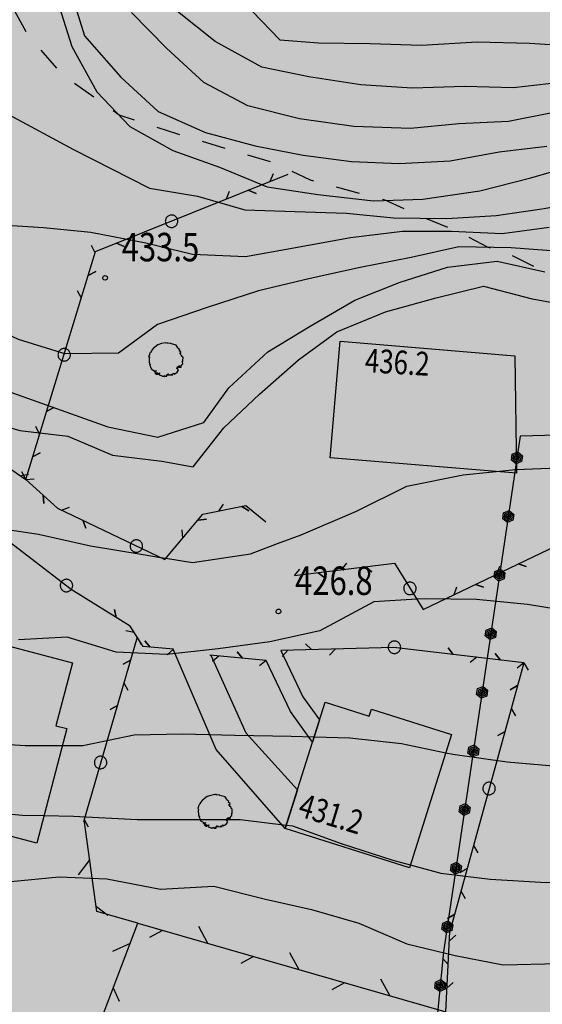
# Model space of a CAD drawing. Extents: x 1518399 to 1520162, y 5074097 to 5076179.
# Drawn here: x 1519362 to 1519406, y 5074308 to 5074391 of the extents above; entities that cross this region are included whole.
import ezdxf

# ---------------------------------------------------------------- set-up
doc = ezdxf.new("R2010")
doc.units = 0
doc.header["$LTSCALE"] = 2
doc.header["$MEASUREMENT"] = 0
for name, pattern in [('5007', [8, 1, 1, 1, 2.5, 2.5]), ('9004', [0]), ('L10', [4, 2, 2]), ('L112', [2, 1, -1])]:
    doc.linetypes.add(name, pattern=pattern)
doc.layers.get('0').update_dxf_attribs({"color": 255})
for name, color, linetype in [('--alta-pendenza', 11, 'Continuous'), ('--media-pendenza', 31, 'Continuous'), ('2320_PED', 255, 'Continuous'), ('3055_SIEPI', 255, '5007'), ('3056_PALIZZATE', 255, 'L10'), ('3110_EDRESIDEN', 255, 'Continuous'), ('5100_ALBERO', 255, 'Continuous'), ('5200_LIMBOSCO', 255, 'L112'), ('6040_CONFCOMUN', 255, '9004'), ('7012_CLINTER', 255, 'Continuous'), ('7013_CLINTER_NASCOST', 255, 'Continuous'), ('8321_PQTerra', 255, 'Continuous'), ('8323_PQgronda', 255, 'Continuous')]:
    doc.layers.add(name, color=color, linetype=linetype)
doc.layers.add('7010_CLDIRETT', color=255, linetype='Continuous', lineweight=30)
doc.styles.add('Style01', font='Romans', dxfattribs={"height": 0.2})

# ---------------------------------------------------------------- blocks, each defined once
blk = doc.blocks.new('Q7060100')
for p, q in [((-0.258, 0.001), (-0.125, 0.216)), ((-0.129, -0.216), (-0.258, 0.001)), ((-0.184, 0.001), (-0.09, 0.154)), ((-0.094, -0.153), (-0.184, 0.001)), ((-0.125, 0.216), (0.124, 0.216)), ((-0.114, 0), (-0.056, 0.094)), ((-0.059, -0.093), (-0.114, 0)), ((-0.09, 0.154), (0.088, 0.154)), ((-0.056, 0.094), (0.054, 0.094)), ((-0.047, 0), (-0.024, 0.037)), ((-0.026, -0.035), (-0.047, 0)), ((-0.024, 0.037), (0.02, 0.037)), ((0.02, 0.037), (0.041, 0.001)), ((0.041, 0.001), (0.02, -0.035)), ((0.106, 0.001), (0.052, -0.093)), ((0.054, 0.094), (0.106, 0.001)), ((0.088, 0.154), (0.176, 0.001)), ((0.176, 0.001), (0.088, -0.151)), ((0.124, 0.216), (0.249, 0.001)), ((0.249, 0.001), (0.124, -0.215)), ((0.124, -0.215), (-0.129, -0.216)), ((0.088, -0.151), (-0.094, -0.153)), ((0.052, -0.093), (-0.059, -0.093)), ((0.02, -0.035), (-0.026, -0.035))]:
    blk.add_line(p, q)
blk = doc.blocks.new('ALBERO1')
for p, q in [((-3.54, 3.14), (-4.17, 2.39)), ((-2.26, 4.21), (-3.54, 3.14)), ((-1.2, 4.53), (-2.26, 4.21)), ((-0.04, 4.72), (-1.2, 4.53)), ((-0.04, 4.84), (-0.04, 4.78)), ((0.01, 4.84), (-0.04, 4.84)), ((0.01, 4.65), (-0.04, 4.72)), ((0.01, 4.78), (0.01, 4.84)), ((0.38, 4.72), (0.01, 4.65)), ((0.49, 4.59), (0.38, 4.72)), ((1.18, 4.65), (0.49, 4.59)), ((1.34, 4.53), (1.18, 4.65)), ((2.87, 4.09), (1.34, 4.53)), ((3.24, 3.52), (2.87, 4.09)), ((3.4, 3.2), (3.24, 3.52)), ((3.88, 2.76), (3.4, 3.2)), ((-4.64, 1.38), (-4.86, 0.87)), ((-4.86, 0.87), (-4.64, 0.68)), ((-4.64, 0.68), (-4.75, 0.18)), ((-4.75, 0.18), (-4.7, -0.89)), ((-4.59, 1.69), (-4.64, 1.57)), ((-4.64, 1.57), (-4.64, 1.38)), ((-4.38, 2.01), (-4.59, 1.69)), ((-4.17, 2.13), (-4.38, 2.01)), ((-4.17, 2.39), (-4.17, 2.13)), ((3.72, 2.51), (3.88, 2.76)), ((4.2, 2.2), (3.72, 2.51)), ((3.98, 1.63), (3.98, 2.01)), ((3.98, 2.01), (4.09, 1.76)), ((4.25, 1.57), (3.98, 1.63)), ((4.09, 1.76), (4.2, 2.2)), ((4.09, 1.44), (4.25, 1.57)), ((4.51, 1.13), (4.09, 1.44)), ((4.51, 0.87), (4.51, 1.13)), ((4.83, 0.68), (4.51, 0.87)), ((4.78, -0.45), (4.83, 0.68)), ((-4.7, -0.89), (-4.49, -1.02)), ((-4.49, -1.02), (-4.64, -1.08)), ((-4.64, -1.08), (-4.59, -1.33)), ((-4.59, -1.33), (-4.33, -1.4)), ((-4.33, -1.4), (-4.49, -1.46)), ((-4.49, -1.46), (-4.49, -1.65)), ((-4.49, -1.65), (-4.33, -2.03)), ((-4.33, -2.03), (-4.17, -2.47)), ((-4.17, -2.47), (-4.17, -2.59)), ((-4.17, -2.59), (-3.38, -3.03)), ((2.98, -2.4), (3.4, -2.22)), ((3.24, -2.59), (2.98, -2.4)), ((3.19, -2.09), (3.67, -1.84)), ((3.4, -2.22), (3.19, -2.09)), ((3.45, -2.72), (3.24, -2.59)), ((3.4, -2.91), (3.45, -2.72)), ((3.67, -1.84), (3.56, -1.77)), ((3.56, -1.77), (4.04, -1.77)), ((4.04, -1.77), (3.56, -2.15)), ((3.56, -2.15), (4.25, -2.09)), ((4.25, -1.84), (4.46, -1.33)), ((4.25, -2.09), (4.25, -1.84)), ((4.46, -1.33), (4.73, -1.14)), ((4.51, -0.64), (4.78, -0.45)), ((4.67, -0.64), (4.51, -0.64)), ((4.73, -1.14), (4.67, -0.64)), ((-3.38, -3.03), (-3.43, -3.16)), ((-3.43, -3.16), (-3.11, -3.35)), ((-3.11, -3.35), (-3.16, -3.16)), ((-3.16, -3.16), (-2.63, -3.16)), ((-2.95, -3.35), (-3.11, -3.66)), ((-3.11, -3.66), (-2.79, -4.04)), ((-2.63, -3.16), (-2.95, -3.35)), ((-2.79, -4.04), (-2.48, -3.6)), ((-2.42, -3.79), (-2.74, -4.11)), ((-2.74, -4.11), (-2.21, -4.17)), ((-2.48, -3.6), (-2.42, -3.79)), ((-2.32, -3.92), (-2, -3.85)), ((-2.21, -4.17), (-2.32, -3.92)), ((-2, -3.85), (-1.79, -3.73)), ((-1.79, -3.73), (-1.94, -4.29)), ((-1.94, -4.29), (-1.36, -4.48)), ((-1.36, -4.48), (-1, -4.67)), ((-1, -4.67), (-0.88, -4.61)), ((-0.88, -4.61), (-0.52, -4.74)), ((-0.52, -4.74), (-0.52, -4.42)), ((-0.52, -4.42), (-0.31, -4.55)), ((-0.31, -4.55), (-0.31, -4.74)), ((-0.31, -4.74), (0.28, -4.67)), ((0.17, -4.29), (0.44, -4.23)), ((0.28, -4.67), (0.17, -4.29)), ((0.38, -4.29), (1.28, -4.23)), ((0.81, -4.29), (0.38, -4.29)), ((0.44, -4.23), (0.65, -3.92)), ((0.65, -3.92), (0.81, -4.29)), ((1.28, -4.23), (1.6, -4.04)), ((1.71, -4.17), (1.5, -4.36)), ((1.5, -4.36), (1.97, -4.23)), ((1.6, -4.04), (1.71, -4.17)), ((1.97, -4.23), (2.03, -3.85)), ((2.03, -3.85), (2.29, -3.79)), ((2.29, -3.79), (2.29, -4.04)), ((2.29, -4.04), (2.66, -3.85)), ((2.66, -3.85), (3.14, -3.54)), ((3.14, -3.54), (3.56, -2.97)), ((3.56, -2.97), (3.4, -2.91))]:
    blk.add_line(p, q)
blk = doc.blocks.new('1_SIEDX')
for p, q in [((0, 0), (0.25, -0.25)), ((0.25, -0.25), (0, 0))]:
    blk.add_line(p, q)
blk = doc.blocks.new('1_SIESX')
blk.add_line((0, 0), (0.25, 0.25))
blk = doc.blocks.new('CERVUO')
for p, q in [((-0.257, 0.033), (-0.259, 0.004)), ((-0.259, 0.004), (-0.259, -0.025)), ((-0.25, 0.061), (-0.257, 0.033)), ((-0.241, 0.089), (-0.25, 0.061)), ((-0.228, 0.115), (-0.241, 0.089)), ((-0.213, 0.14), (-0.228, 0.115)), ((-0.195, 0.162), (-0.213, 0.14)), ((-0.175, 0.183), (-0.195, 0.162)), ((-0.153, 0.202), (-0.175, 0.183)), ((-0.128, 0.218), (-0.153, 0.202)), ((-0.103, 0.231), (-0.128, 0.218)), ((-0.076, 0.241), (-0.103, 0.231)), ((-0.047, 0.248), (-0.076, 0.241)), ((-0.019, 0.252), (-0.047, 0.248)), ((0.01, 0.253), (-0.019, 0.252)), ((0.039, 0.25), (0.01, 0.253)), ((0.068, 0.245), (0.039, 0.25)), ((0.095, 0.236), (0.068, 0.245)), ((0.122, 0.225), (0.095, 0.236)), ((0.147, 0.21), (0.122, 0.225)), ((0.17, 0.193), (0.147, 0.21)), ((0.192, 0.173), (0.17, 0.193)), ((0.211, 0.152), (0.192, 0.173)), ((0.227, 0.127), (0.211, 0.152)), ((0.241, 0.102), (0.227, 0.127)), ((0.252, 0.076), (0.241, 0.102)), ((0.259, 0.047), (0.252, 0.076)), ((0.265, 0.019), (0.259, 0.047)), ((0.266, -0.01), (0.265, 0.019)), ((-0.259, -0.025), (-0.257, -0.054)), ((-0.257, -0.054), (-0.25, -0.082)), ((-0.25, -0.082), (-0.241, -0.109)), ((-0.241, -0.109), (-0.228, -0.136)), ((-0.228, -0.136), (-0.213, -0.16)), ((-0.213, -0.16), (-0.195, -0.183)), ((-0.195, -0.183), (-0.175, -0.203)), ((-0.175, -0.203), (-0.153, -0.222)), ((-0.153, -0.222), (-0.128, -0.238)), ((-0.128, -0.238), (-0.103, -0.251)), ((-0.103, -0.251), (-0.076, -0.261)), ((-0.076, -0.261), (-0.047, -0.269)), ((-0.047, -0.269), (-0.019, -0.272)), ((-0.019, -0.272), (0.01, -0.273)), ((0.01, -0.273), (0.039, -0.27)), ((0.039, -0.27), (0.068, -0.265)), ((0.068, -0.265), (0.095, -0.257)), ((0.095, -0.257), (0.122, -0.245)), ((0.122, -0.245), (0.147, -0.231)), ((0.147, -0.231), (0.17, -0.213)), ((0.17, -0.213), (0.192, -0.193)), ((0.192, -0.193), (0.211, -0.171)), ((0.211, -0.171), (0.227, -0.148)), ((0.227, -0.148), (0.241, -0.122)), ((0.241, -0.122), (0.252, -0.095)), ((0.252, -0.095), (0.259, -0.068)), ((0.259, -0.068), (0.265, -0.039)), ((0.265, -0.039), (0.266, -0.01))]:
    blk.add_line(p, q)
blk = doc.blocks.new('Q7080100')
blk.add_line((0.011, -0.006), (-0.563, 0.575))
blk = doc.blocks.new('Q7070100')
blk.add_line((0.008, -0.004), (-0.427, -0.435))
blk = doc.blocks.new('6A100000')
for p, q in [((-0.1, 0.019), (-0.068, 0.075)), ((-0.095, -0.036), (-0.1, 0.019)), ((-0.068, 0.075), (-0.02, 0.097)), ((-0.02, 0.097), (0.036, 0.093)), ((0.036, 0.093), (0.08, 0.06)), ((0.08, 0.06), (0.099, 0.003)), ((0.099, 0.003), (0.085, -0.049)), ((-0.06, -0.08), (-0.095, -0.036)), ((-0.002, -0.099), (-0.06, -0.08)), ((0.048, -0.085), (-0.002, -0.099)), ((0.085, -0.049), (0.048, -0.085))]:
    blk.add_line(p, q)

msp = doc.modelspace()

# ---------------------------------------------------------------- hatches: boundary and pattern name
at = {"layer": '--alta-pendenza'}
msp.add_hatch(color=256, dxfattribs=at).paths.add_polyline_path([(1519447.587, 5074402.027), (1519446.373, 5074402.267), (1519445.163, 5074402.531), (1519443.936, 5074402.812), (1519442.674, 5074403.105), (1519441.36, 5074403.406), (1519439.973, 5074403.708), (1519438.496, 5074404.007), (1519436.91, 5074404.297), (1519435.205, 5074404.573), (1519433.404, 5074404.832), (1519431.538, 5074405.072), (1519429.641, 5074405.29), (1519427.744, 5074405.483), (1519425.879, 5074405.648), (1519424.078, 5074405.783), (1519422.372, 5074405.886), (1519420.788, 5074405.953), (1519419.322, 5074405.984), (1519417.967, 5074405.977), (1519416.712, 5074405.933), (1519415.55, 5074405.849), (1519414.471, 5074405.726), (1519413.467, 5074405.562), (1519412.529, 5074405.356), (1519411.647, 5074405.109), (1519410.814, 5074404.823), (1519410.022, 5074404.504), (1519409.263, 5074404.155), (1519408.529, 5074403.782), (1519407.812, 5074403.388), (1519407.103, 5074402.978), (1519406.395, 5074402.557), (1519405.682, 5074402.128), (1519404.964, 5074401.693), (1519404.242, 5074401.252), (1519403.518, 5074400.807), (1519402.794, 5074400.359), (1519402.072, 5074399.908), (1519401.354, 5074399.455), (1519400.641, 5074399.001), (1519399.934, 5074398.547), (1519399.231, 5074398.093), (1519398.527, 5074397.639), (1519397.82, 5074397.185), (1519397.106, 5074396.731), (1519396.382, 5074396.277), (1519395.643, 5074395.823), (1519394.886, 5074395.369), (1519394.11, 5074394.916), (1519393.316, 5074394.464), (1519392.51, 5074394.015), (1519391.696, 5074393.572), (1519390.879, 5074393.136), (1519390.063, 5074392.709), (1519389.251, 5074392.293), (1519388.45, 5074391.889), (1519387.662, 5074391.5), (1519386.889, 5074391.129), (1519386.133, 5074390.781), (1519385.393, 5074390.461), (1519384.671, 5074390.173), (1519383.967, 5074389.921), (1519383.283, 5074389.71), (1519382.62, 5074389.544), (1519381.977, 5074389.426), (1519381.352, 5074389.351), (1519380.744, 5074389.314), (1519380.149, 5074389.307), (1519379.565, 5074389.326), (1519378.989, 5074389.363), (1519378.418, 5074389.412), (1519377.849, 5074389.468), (1519377.282, 5074389.525), (1519376.717, 5074389.58), (1519376.158, 5074389.634), (1519375.606, 5074389.685), (1519375.065, 5074389.733), (1519374.538, 5074389.776), (1519374.026, 5074389.814), (1519373.533, 5074389.846), (1519373.061, 5074389.871), (1519372.61, 5074389.885), (1519372.181, 5074389.887), (1519371.773, 5074389.875), (1519371.386, 5074389.844), (1519371.02, 5074389.793), (1519370.676, 5074389.719), (1519370.353, 5074389.619), (1519370.052, 5074389.491), (1519369.772, 5074389.333), (1519369.516, 5074389.143), (1519369.284, 5074388.919), (1519369.076, 5074388.66), (1519368.894, 5074388.364), (1519368.739, 5074388.028), (1519368.612, 5074387.652), (1519368.513, 5074387.235), (1519368.445, 5074386.782), (1519368.411, 5074386.301), (1519368.413, 5074385.799), (1519368.454, 5074385.282), (1519368.537, 5074384.758), (1519368.664, 5074384.235), (1519368.839, 5074383.718), (1519369.062, 5074383.214), (1519369.331, 5074382.725), (1519369.643, 5074382.25), (1519369.993, 5074381.789), (1519370.38, 5074381.342), (1519370.798, 5074380.909), (1519371.245, 5074380.491), (1519371.716, 5074380.086), (1519372.208, 5074379.697), (1519372.711, 5074379.324), (1519373.216, 5074378.971), (1519373.713, 5074378.639), (1519374.192, 5074378.333), (1519374.644, 5074378.054), (1519375.059, 5074377.806), (1519375.426, 5074377.59), (1519375.741, 5074377.408), (1519376.014, 5074377.255), (1519376.261, 5074377.126), (1519376.496, 5074377.013), (1519376.734, 5074376.911), (1519376.992, 5074376.813), (1519377.282, 5074376.714), (1519377.622, 5074376.606), (1519378.022, 5074376.486), (1519378.479, 5074376.353), (1519378.985, 5074376.21), (1519379.534, 5074376.058), (1519380.118, 5074375.898), (1519380.731, 5074375.734), (1519381.365, 5074375.566), (1519382.014, 5074375.396), (1519382.67, 5074375.225), (1519383.331, 5074375.055), (1519383.993, 5074374.885), (1519384.655, 5074374.715), (1519385.313, 5074374.544), (1519385.964, 5074374.374), (1519386.607, 5074374.204), (1519387.238, 5074374.034), (1519387.856, 5074373.864), (1519388.461, 5074373.696), (1519389.053, 5074373.531), (1519389.633, 5074373.372), (1519390.203, 5074373.22), (1519390.763, 5074373.076), (1519391.314, 5074372.944), (1519391.857, 5074372.823), (1519392.394, 5074372.717), (1519392.925, 5074372.623), (1519393.452, 5074372.543), (1519393.977, 5074372.473), (1519394.503, 5074372.415), (1519395.03, 5074372.366), (1519395.561, 5074372.326), (1519396.098, 5074372.294), (1519396.641, 5074372.269), (1519397.192, 5074372.252), (1519397.752, 5074372.244), (1519398.322, 5074372.246), (1519398.902, 5074372.259), (1519399.494, 5074372.283), (1519400.099, 5074372.32), (1519400.717, 5074372.369), (1519401.348, 5074372.433), (1519401.991, 5074372.51), (1519402.642, 5074372.599), (1519403.3, 5074372.7), (1519403.962, 5074372.812), (1519404.624, 5074372.933), (1519405.285, 5074373.063), (1519405.941, 5074373.202), (1519406.592, 5074373.347), (1519407.243, 5074373.497), (1519407.9, 5074373.651), (1519408.572, 5074373.807), (1519409.266, 5074373.963), (1519409.987, 5074374.117), (1519410.745, 5074374.267), (1519411.544, 5074374.412), (1519412.391, 5074374.55), (1519413.279, 5074374.68), (1519414.198, 5074374.802), (1519415.141, 5074374.913), (1519416.098, 5074375.014), (1519417.06, 5074375.104), (1519418.019, 5074375.181), (1519418.965, 5074375.244), (1519419.892, 5074375.294), (1519420.802, 5074375.332), (1519421.7, 5074375.359), (1519422.59, 5074375.377), (1519423.476, 5074375.388), (1519424.363, 5074375.393), (1519425.256, 5074375.395), (1519426.158, 5074375.396), (1519427.073, 5074375.396), (1519428, 5074375.397), (1519428.936, 5074375.4), (1519429.878, 5074375.405), (1519430.823, 5074375.414), (1519431.77, 5074375.428), (1519432.714, 5074375.446), (1519433.654, 5074375.471), (1519434.588, 5074375.504), (1519435.514, 5074375.546), (1519436.434, 5074375.6), (1519437.346, 5074375.67), (1519438.251, 5074375.757), (1519439.149, 5074375.865), (1519440.04, 5074375.996), (1519440.923, 5074376.152), (1519441.8, 5074376.336), (1519442.665, 5074376.547), (1519443.516, 5074376.783), (1519444.35, 5074377.041), (1519445.162, 5074377.321), (1519445.949, 5074377.62), (1519446.708, 5074377.938), (1519447.435, 5074378.271), (1519448.128, 5074378.619), (1519448.786, 5074378.986), (1519449.413, 5074379.376), (1519450.01, 5074379.793), (1519450.578, 5074380.243), (1519451.12, 5074380.728), (1519451.636, 5074381.255), (1519452.13, 5074381.827), (1519452.602, 5074382.446), (1519453.054, 5074383.112), (1519453.486, 5074383.817), (1519453.9, 5074384.56), (1519454.296, 5074385.334), (1519454.675, 5074386.135), (1519455.038, 5074386.96), (1519455.386, 5074387.803), (1519455.719, 5074388.661), (1519456.035, 5074389.528), (1519456.332, 5074390.401), (1519456.607, 5074391.274), (1519456.857, 5074392.144), (1519457.079, 5074393.006), (1519457.271, 5074393.856), (1519457.43, 5074394.688), (1519457.552, 5074395.499), (1519457.622, 5074396.282), (1519457.625, 5074397.029), (1519457.544, 5074397.734), (1519457.364, 5074398.388), (1519457.068, 5074398.987), (1519456.641, 5074399.521), (1519456.067, 5074399.984), (1519455.336, 5074400.373), (1519454.465, 5074400.697), (1519453.477, 5074400.97), (1519452.395, 5074401.204), (1519451.242, 5074401.414), (1519450.041, 5074401.612), (1519448.815, 5074401.812)])
at = {"layer": '--media-pendenza', "linetype": 'Continuous', "lineweight": 0}
msp.add_hatch(color=256, dxfattribs=at).paths.add_polyline_path([(1518497.886, 5074565.028), (1518522.292, 5074556.106), (1518545.507, 5074559.08), (1518571.103, 5074572.165), (1518588.366, 5074576.923), (1518610.391, 5074586.44), (1518631.225, 5074597.74), (1518659.202, 5074601.309), (1518690.751, 5074600.119), (1518708.609, 5074592.387), (1518721.705, 5074584.655), (1518727.062, 5074579.897), (1518730.634, 5074568.596), (1518731.229, 5074550.753), (1518731.229, 5074535.883), (1518735.396, 5074521.014), (1518739.563, 5074506.144), (1518746.706, 5074492.464), (1518752.658, 5074483.543), (1518758.611, 5074472.242), (1518768.731, 5074459.157), (1518772.897, 5074443.098), (1518781.469, 5074410.689), (1518791.589, 5074402.956), (1518802.899, 5074406.525), (1518840.4, 5074439.238), (1518852.306, 5074443.996), (1518862.425, 5074440.427), (1518876.116, 5074426.153), (1518890.403, 5074416.636), (1518904.689, 5074408.309), (1518917.189, 5074404.146), (1518930.285, 5074398.793), (1518948.143, 5074399.983), (1518971.954, 5074402.956), (1518983.529, 5074400.037), (1518984.095, 5074384.756), (1518988.627, 5074370.607), (1519000.521, 5074360.42), (1519011.283, 5074354.195), (1519023.177, 5074351.365), (1519038.471, 5074352.497), (1519051.498, 5074358.156), (1519060.561, 5074366.08), (1519069.623, 5074373.437), (1519078.686, 5074377.965), (1519087.182, 5074379.097), (1519095.112, 5074376.833), (1519096.811, 5074371.739), (1519097.377, 5074367.212), (1519096.811, 5074356.459), (1519096.811, 5074335.518), (1519100.209, 5074321.37), (1519105.873, 5074307.787), (1519114.369, 5074281.187), (1519120.034, 5074265.907), (1519132.72, 5074236.975), (1519154.422, 5074223.965), (1519183.721, 5074209.869), (1519234.179, 5074206.074), (1519254.797, 5074204.99), (1519268.903, 5074200.653), (1519282.468, 5074196.316), (1519293.861, 5074192.521), (1519313.399, 5074190.367), (1519346.976, 5074196.64), (1519366.234, 5074205.129), (1519384.925, 5074219.278), (1519398.519, 5074249.839), (1519410.414, 5074285.494), (1519421.742, 5074314.357), (1519442.133, 5074359.633), (1519448.929, 5074376.046), (1519452.301, 5074390.793), (1519457.904, 5074412.563), (1519466.619, 5074443.663), (1519472.844, 5074456.104), (1519487.784, 5074457.348), (1519503.347, 5074453.616), (1519518.91, 5074448.017), (1519532.605, 5074443.041), (1519586.484, 5074461.852), (1519620.1, 5074479.268), (1519656.828, 5074476.158), (1519697.914, 5074469.316), (1519748.338, 5074473.67), (1519812.457, 5074485.488), (1519903.344, 5074517.832), (1519970.99, 5074579.112), (1520016.434, 5074627.629), (1520063.745, 5074694.183), (1520112.301, 5074793.704), (1520128.349, 5074821.472), (1520122.191, 5074834.461), (1520105.087, 5074849.5), (1520093.456, 5074852.918), (1520063.352, 5074849.5), (1520029.827, 5074849.5), (1520005.881, 5074854.285), (1519985.356, 5074865.223), (1519952.516, 5074880.263), (1519924.979, 5074899.718), (1519914.128, 5074913.985), (1519901.278, 5074922.259), (1519892.426, 5074929.392), (1519883.504, 5074938.676), (1519872.856, 5074958.091), (1519863.566, 5074987.406), (1519844.837, 5074996.586), (1519822.221, 5074997.645), (1519800.666, 5074997.645), (1519787.238, 5075000.117), (1519777.697, 5075013.534), (1519759.675, 5075018.83), (1519746.6, 5075018.83), (1519737.766, 5075020.948), (1519748.367, 5075051.667), (1519754.374, 5075074.97), (1519753.584, 5075117.953), (1519753.937, 5075147.259), (1519753.23, 5075173.034), (1519757.118, 5075209.049), (1519764.538, 5075227.619), (1519792.1, 5075267.518), (1519823.197, 5075317.655), (1519844.046, 5075345.196), (1519878.046, 5075375.862), (1519905.448, 5075426.888), (1519934.719, 5075454.891), (1519963.99, 5075504.051), (1519989.524, 5075541.388), (1520016.304, 5075569.39), (1520035.765, 5075613.915), (1520050.089, 5075636.94), (1520065.036, 5075650.63), (1520081.229, 5075661.208), (1520095.553, 5075678.632), (1520101.158, 5075705.39), (1520098.044, 5075735.26), (1520093.117, 5075766.085), (1520099.345, 5075833.291), (1520123.011, 5075878.095), (1520124.257, 5075902.987), (1520084.398, 5075914.81), (1520047.654, 5075925.389), (1520023.988, 5075926.633), (1519996.586, 5075930.367), (1519970.429, 5075931.611), (1519944.272, 5075928.5), (1519930.57, 5075911.698), (1519925.588, 5075840.759), (1519918.737, 5075814.001), (1519903.79, 5075769.819), (1519859.573, 5075739.327), (1519820.396, 5075698.912), (1519790.963, 5075653.09), (1519756.74, 5075620.946), (1519707.903, 5075586.481), (1519681.893, 5075566.648), (1519655.883, 5075538.607), (1519633.295, 5075505.779), (1519603.179, 5075481.158), (1519573.062, 5075442.859), (1519550.474, 5075407.295), (1519521.521, 5075358.281), (1519508.516, 5075333.66), (1519498.934, 5075308.355), (1519497.464, 5075284.301), (1519492.927, 5075273.292), (1519478.669, 5075248.037), (1519432.654, 5075217.601), (1519333.496, 5075197.527), (1519273.871, 5075188.461), (1519228.504, 5075189.108), (1519194.563, 5075192.979), (1519168.639, 5075202.045), (1519142.715, 5075211.759), (1519100.589, 5075222.12), (1519050.685, 5075224.063), (1519016.336, 5075231.833), (1518977.45, 5075253.851), (1518943.749, 5075288.172), (1518920.067, 5075336.887), (1518902.568, 5075386.102), (1518882.477, 5075389.34), (1518842.295, 5075367.971), (1518811.835, 5075353.076), (1518741.192, 5075281.196), (1518669.253, 5075208.021), (1518652.833, 5075192.691), (1518649.592, 5075165.493), (1518652.833, 5075142.181), (1518663.202, 5075109.155), (1518671.627, 5075072.891), (1518672.275, 5075056.054), (1518659.962, 5075034.037), (1518633.39, 5075013.315), (1518608.762, 5074993.24), (1518598.392, 5074973.813), (1518599.689, 5074955.681), (1518617.864, 5074923.569), (1518639.251, 5074893.133), (1518650.917, 5074874.354), (1518652.213, 5074864.64), (1518644.436, 5074854.926), (1518622.401, 5074843.27), (1518593.236, 5074825.786), (1518560.183, 5074801.178), (1518505.743, 5074751.315), (1518488.245, 5074729.298), (1518449.187, 5074697.105), (1518427.152, 5074669.907), (1518421.319, 5074640.766), (1518428.448, 5074615.511), (1518438.817, 5074600.617), (1518455.02, 5074590.904), (1518480.295, 5074579.247)])

# ---------------------------------------------------------------- linework, layer by layer
at = {"layer": '2320_PED', "flags": 128}
for points in [[(1519378.01, 5074337.143), (1519380.976, 5074330.611), (1519385.32, 5074325.798), (1519384.283, 5074322.521), (1519378.448, 5074329.203), (1519374.82, 5074337.653)], [(1519383.93, 5074337.549), (1519385.765, 5074333.651), (1519387.191, 5074331.709), (1519386.591, 5074329.814), (1519384.742, 5074332.412), (1519382.668, 5074336.715)]]:
    msp.add_lwpolyline(points, dxfattribs=at)
at = {"layer": '3055_SIEPI', "flags": 128}
for points in [[(1519362.378, 5074351.987), (1519368.286, 5074371.207), (1519384.534, 5074377.753)], [(1519328.175, 5074355.592), (1519333.33, 5074354.486), (1519337.205, 5074356.481), (1519348.031, 5074358.444), (1519356.825, 5074355.794), (1519362.378, 5074351.987)], [(1519374.87, 5074337.648), (1519372.299, 5074337.877), (1519371.186, 5074339.602), (1519366.231, 5074342.689), (1519354, 5074352.072), (1519351.412, 5074352.908), (1519349.256, 5074352.855), (1519346.988, 5074351.891), (1519346.071, 5074350.815), (1519345.663, 5074349.258), (1519345.591, 5074346.84), (1519349.778, 5074341.201)], [(1519385.076, 5074343.866), (1519393.521, 5074344.921), (1519395.934, 5074341.015), (1519408.501, 5074347.032), (1519416.444, 5074353.155)], [(1519362.378, 5074351.987), (1519365.069, 5074349.566), (1519374.117, 5074345.238), (1519377.335, 5074349.038), (1519380.954, 5074349.777), (1519382.663, 5074348.405)], [(1519371.792, 5074338.663), (1519367.269, 5074323.103)], [(1519382.668, 5074336.715), (1519377.936, 5074337.15)], [(1519404.433, 5074336.51), (1519393.442, 5074337.809), (1519383.93, 5074337.549)], [(1519404.433, 5074336.51), (1519398.194, 5074313.836)], [(1519397.835, 5074307.057), (1519398.194, 5074313.836)]]:
    msp.add_lwpolyline(points, dxfattribs=at)
at = {"layer": '3056_PALIZZATE', "flags": 128}
for points in [[(1519371.841, 5074314.538), (1519368.396, 5074315.518), (1519367.316, 5074323.267)], [(1519339.646, 5074305.906), (1519356.262, 5074297.47), (1519363.804, 5074293.376), (1519371.841, 5074314.538), (1519397.835, 5074307.057)]]:
    msp.add_lwpolyline(points, dxfattribs=at)
at = {"layer": '3110_EDRESIDEN', "flags": 128}
for points in [[(1519403.679, 5074362.424), (1519403.812, 5074352.498), (1519388.095, 5074353.818), (1519388.921, 5074363.662)], [(1519366.326, 5074336.512), (1519364.931, 5074331.204), (1519365.847, 5074330.963), (1519363.309, 5074321.304), (1519351.957, 5074324.286), (1519351.683, 5074323.243), (1519350.592, 5074323.53), (1519354.797, 5074339.54)], [(1519398.327, 5074330.459), (1519394.764, 5074319.203), (1519384.283, 5074322.521), (1519387.659, 5074333.188), (1519391.387, 5074332.008), (1519391.574, 5074332.597)]]:
    msp.add_lwpolyline(points, close=True, dxfattribs=at)
at = {"layer": '5200_LIMBOSCO', "flags": 128}
msp.add_lwpolyline([(1519376.078, 5074534.877), (1519380.299, 5074536.704), (1519383.734, 5074535.861), (1519385.901, 5074531.755), (1519388.002, 5074527.373), (1519389.959, 5074520.588), (1519390.974, 5074511.878), (1519391.597, 5074504.292), (1519391.355, 5074499.791), (1519390.871, 5074492.205), (1519390.076, 5074489.011), (1519388.225, 5074486.189), (1519386.625, 5074484.236), (1519385.202, 5074481.353), (1519384.049, 5074478.713), (1519382.989, 5074474.856), (1519382.16, 5074469.484), (1519382.13, 5074466.154), (1519382.837, 5074459.401), (1519383.781, 5074455.365), (1519385.789, 5074447.525), (1519389.617, 5074438.748), (1519391.804, 5074433.697), (1519393.567, 5074426.619), (1519396.332, 5074418.38), (1519398.679, 5074413.689), (1519402.762, 5074407.527), (1519410.056, 5074404.043), (1519413.163, 5074403.199), (1519418.525, 5074402.047), (1519427.754, 5074401.103), (1519438.338, 5074400.287), (1519442.998, 5074399.07), (1519448.011, 5074397.691), (1519449.361, 5074396.777), (1519449.186, 5074395.088), (1519448.732, 5074393.473), (1519448.038, 5074390.628), (1519447.584, 5074386.699), (1519446.729, 5074382.756), (1519446.014, 5074378.268), (1519445.577, 5074376.443), (1519444.45, 5074370.396), (1519443.621, 5074367.021), (1519442.05, 5074363.914), (1519440.509, 5074361.409), (1519439.225, 5074359.12), (1519437.948, 5074356.778), (1519434.257, 5074349.809), (1519429.485, 5074340.909), (1519424.228, 5074332.213), (1519423.45, 5074330.596), (1519420.668, 5074321.724), (1519419.16, 5074317.982), (1519416.969, 5074317.005), (1519414.238, 5074316.316), (1519410.021, 5074316.207), (1519408.049, 5074317.982), (1519407.117, 5074320.453), (1519408.082, 5074327.742), (1519412.681, 5074340.177), (1519415.344, 5074347.349), (1519416.009, 5074351.892), (1519416.243, 5074354.426), (1519416.001, 5074358.564), (1519415.206, 5074361.25), (1519411.542, 5074365.424), (1519410.753, 5074366.027), (1519406.21, 5074369.491), (1519402.9, 5074371.122), (1519401.413, 5074371.561), (1519398.884, 5074372.879), (1519396.125, 5074374.012), (1519392.733, 5074375.533), (1519386.412, 5074377.22), (1519383.404, 5074378.672), (1519375.212, 5074381.104), (1519370.265, 5074382.715), (1519365.602, 5074386.004), (1519362.491, 5074389.597), (1519360.175, 5074393.807), (1519358.896, 5074399.905), (1519357.548, 5074407.636), (1519356.234, 5074413.698), (1519354.837, 5074419.036), (1519353.123, 5074423.679), (1519351.36, 5074426.837), (1519348.456, 5074429.486), (1519344.516, 5074430.648), (1519340.99, 5074430.902), (1519337.637, 5074430.503), (1519332.694, 5074427.417), (1519329.963, 5074424.768), (1519327.981, 5074420.834), (1519325.227, 5074415.912), (1519322.842, 5074412.609), (1519320.146, 5074411.338), (1519319.039, 5074411.266), (1519318.59, 5074412.391), (1519318.251, 5074416.059), (1519319.938, 5074423.933), (1519323.084, 5074430.648), (1519323.985, 5074432.802), (1519327.301, 5074436.782), (1519332.071, 5074440.629), (1519337.253, 5074443.278), (1519344.135, 5074445.965), (1519349.597, 5074448.832), (1519352.185, 5074451.348), (1519356.856, 5074456.418), (1519360.486, 5074462.406), (1519362.284, 5074466.835), (1519363.4, 5074470.445), (1519365.222, 5074477.215), (1519365.434, 5074481.463), (1519365.948, 5074490.463), (1519365.36, 5074495.581), (1519364.357, 5074503.494), (1519363.251, 5074511.769), (1519363, 5074513.958), (1519362.975, 5074520.879), (1519364.081, 5074526.287), (1519367.087, 5074530.352), (1519373.29, 5074533.878)], close=True, dxfattribs=at)
at = {"layer": '6040_CONFCOMUN', "flags": 128}
msp.add_lwpolyline([(1520130.676, 5074898.463), (1520130.114, 5074886.393), (1520113.546, 5074848.78), (1520077.041, 5074788.993), (1520029.294, 5074714.154), (1520006.268, 5074695.629), (1519995.597, 5074685.524), (1519957.688, 5074634.999), (1519859.032, 5074585.733), (1519816.35, 5074533.524), (1519758.222, 5074513.315), (1519736.881, 5074511.35), (1519720.875, 5074511.911), (1519698.691, 5074517.806), (1519686.897, 5074523.7), (1519674.261, 5074524.823), (1519667.241, 5074525.104), (1519664.761, 5074524.809), (1519644.824, 5074540.808), (1519632.187, 5074547.545), (1519605.511, 5074551.755), (1519495.153, 5074508.248), (1519490.66, 5074481.582), (1519447.416, 5074480.459), (1519406.979, 5074487.477), (1519392.939, 5074491.126), (1519389.233, 5074445.74), (1519397.657, 5074423.846), (1519402.431, 5074420.196), (1519423.772, 5074417.39), (1519421.807, 5074375.005), (1519440.621, 5074368.269), (1519436.409, 5074356.479), (1519415.629, 5074360.128), (1519414.506, 5074355.918), (1519404.116, 5074355.637), (1519397.657, 5074312.13), (1519392.884, 5074263.57), (1519357.164, 5074260.84), (1519337.788, 5074261.401), (1519325.432, 5074241.472), (1519347.616, 5074208.631), (1519335.261, 5074187.018), (1519330.206, 5074184.211), (1519289.489, 5074207.789), (1519250.457, 5074233.894), (1519215.075, 5074258.595), (1519200, 5074266.559)], dxfattribs=at)
at = {"layer": '7010_CLDIRETT', "flags": 128}
for points in [[(1519365.028, 5074392.418), (1519366.264, 5074388.509), (1519368.392, 5074384.69), (1519371.178, 5074381.752), (1519374.814, 5074379.725), (1519378.752, 5074378.332), (1519382.767, 5074376.674), (1519387.027, 5074376.035), (1519391.744, 5074375.502), (1519395.892, 5074375.633), (1519400.705, 5074376.332), (1519405.028, 5074377.432), (1519408.915, 5074378.547)], [(1519357.788, 5074357.279), (1519361.891, 5074356.106), (1519365.93, 5074355.631), (1519369.703, 5074354.017), (1519373.864, 5074353.521), (1519376.529, 5074353.043), (1519379.118, 5074356.328), (1519382.127, 5074359.164), (1519385.399, 5074362.077), (1519388.634, 5074364.434), (1519392.751, 5074366.133), (1519397.024, 5074367.305), (1519401.011, 5074368.277), (1519405.135, 5074367.225), (1519409.494, 5074366.443)], [(1519339.493, 5074305.548), (1519340.956, 5074306.985), (1519342.735, 5074310.979), (1519344.927, 5074314.836), (1519348.062, 5074317.336), (1519352.313, 5074318.386), (1519356.71, 5074318.16), (1519361.129, 5074318.055), (1519365.2, 5074318.45), (1519369.233, 5074318.289), (1519373.764, 5074317.414), (1519378.248, 5074317.672), (1519382.614, 5074316.577), (1519386.517, 5074315.689), (1519390.498, 5074314.538), (1519394.563, 5074312.809), (1519398.637, 5074311.828), (1519402.683, 5074311.04), (1519407.387, 5074311.134)]]:
    msp.add_lwpolyline(points, dxfattribs=at)
at = {"layer": '7012_CLINTER', "flags": 128}
for points in [[(1519379.19, 5074393.913), (1519383.823, 5074389.082), (1519387.087, 5074388.809), (1519391.456, 5074388.775), (1519395.803, 5074388.621), (1519400.479, 5074388.907), (1519404.898, 5074388.802), (1519409.344, 5074388.505), (1519413.564, 5074388.685), (1519417.905, 5074388.844), (1519422.246, 5074389.003), (1519426.665, 5074388.898), (1519431.012, 5074388.744), (1519435.338, 5074388.468), (1519439.579, 5074388.77), (1519444.1, 5074389.584), (1519448.038, 5074390.628), (1519452.701, 5074391.541)], [(1519366.156, 5074393.237), (1519367.343, 5074389.399), (1519370.405, 5074385.913), (1519373.576, 5074383.031), (1519377.57, 5074381.253), (1519381.743, 5074380.129), (1519385.789, 5074379.341), (1519389.879, 5074378.795), (1519393.912, 5074378.634), (1519398.204, 5074378.865), (1519402.34, 5074379.623), (1519406.361, 5074380.089)], [(1519457.618, 5074383.833), (1519455.153, 5074383.602), (1519450.526, 5074383.244), (1519445.856, 5074382.644), (1519441.648, 5074381.836), (1519436.972, 5074381.55), (1519432.718, 5074381.875), (1519428.408, 5074382.586), (1519423.905, 5074383.268), (1519419.9, 5074383.236), (1519415.453, 5074383.534), (1519411.227, 5074383.667), (1519407.234, 5074383.008), (1519403.147, 5074382.178), (1519398.928, 5074381.998), (1519394.857, 5074381.603), (1519390.075, 5074381.773), (1519385.501, 5074382.406), (1519381.135, 5074383.501), (1519377.427, 5074385.479), (1519374.256, 5074388.36), (1519371.3, 5074391.39)], [(1519458.449, 5074388.333), (1519457.073, 5074388.244), (1519453.102, 5074387.706), (1519448.124, 5074386.787), (1519443.361, 5074386.016), (1519439.418, 5074385.286), (1519435.313, 5074385.397), (1519430.645, 5074385.859), (1519426.634, 5074386.141), (1519422.143, 5074386.196), (1519417.467, 5074385.91), (1519412.592, 5074385.909), (1519408.472, 5074385.586), (1519403.559, 5074385.029), (1519399.454, 5074385.14), (1519394.992, 5074385.003), (1519390.667, 5074385.279), (1519386.285, 5074385.94), (1519382.31, 5074386.778), (1519378.382, 5074388.919), (1519375.047, 5074391.58)], [(1519358.397, 5074385.079), (1519360.998, 5074382.738), (1519366.414, 5074379.829), (1519372.826, 5074376.554), (1519376.894, 5074375.887), (1519380.875, 5074374.735), (1519385.101, 5074374.602), (1519389.449, 5074374.448), (1519393.439, 5074374.045), (1519397.929, 5074373.989), (1519402.099, 5074374.241), (1519406.142, 5074374.829), (1519410.349, 5074375.637), (1519414.619, 5074375.746), (1519418.615, 5074375.029), (1519423.18, 5074373.648), (1519427.018, 5074372.397), (1519431.384, 5074371.302), (1519436.2, 5074370.626), (1519440.911, 5074370.406), (1519445.159, 5074370.394), (1519449.608, 5074371.158), (1519454.123, 5074372.286), (1519455.52, 5074372.466)], [(1519327.669, 5074379.297), (1519327.977, 5074378.647), (1519327.133, 5074374.986), (1519328.674, 5074370.335), (1519332.466, 5074367.779), (1519336.59, 5074366.727), (1519340.543, 5074365.768), (1519345.343, 5074364.657), (1519349.573, 5074363.149), (1519353.526, 5074362.19), (1519357.485, 5074360.917), (1519361.258, 5074359.303), (1519365.366, 5074357.816), (1519369.304, 5074356.423), (1519373.521, 5074355.542), (1519377.43, 5074356.778), (1519379.519, 5074359.716), (1519382.814, 5074362.75), (1519386.39, 5074364.921), (1519390.16, 5074367.12), (1519393.991, 5074368.62), (1519397.972, 5074369.906), (1519402.186, 5074370.401), (1519406.21, 5074369.491)], [(1519406.57, 5074373.239), (1519402.598, 5074372.702), (1519398.322, 5074372.906), (1519394.196, 5074372.896), (1519389.79, 5074372.374), (1519385.005, 5074371.482), (1519380.94, 5074370.773), (1519376.472, 5074370.95), (1519372.519, 5074371.909), (1519367.867, 5074372.805), (1519363.877, 5074373.209), (1519358.996, 5074373.521), (1519354.744, 5074374.909), (1519351.03, 5074377.2), (1519350.576, 5074377.526)], [(1519407.493, 5074371.212), (1519403.36, 5074371.515), (1519398.941, 5074371.62), (1519394.905, 5074370.719), (1519390.626, 5074369.862), (1519386.397, 5074368.933), (1519382.025, 5074367.904), (1519377.709, 5074366.491), (1519373.514, 5074365.055), (1519370.208, 5074362.649), (1519365.696, 5074362.583), (1519361.786, 5074363.784), (1519357.693, 5074365.705), (1519353.749, 5074367.413), (1519349.576, 5074368.536), (1519344.94, 5074369.868), (1519342.015, 5074371.221)], [(1519383.64, 5074346.567), (1519385.645, 5074347.317), (1519390.312, 5074349.293), (1519394.566, 5074351.405), (1519399.301, 5074352.368), (1519403.757, 5074352.819), (1519407.977, 5074353), (1519412.302, 5074352.724), (1519416.448, 5074351.793), (1519420.444, 5074351.076), (1519425.112, 5074350.614), (1519430.692, 5074350.364), (1519435.921, 5074349.551), (1519440.945, 5074349.337), (1519446.442, 5074349.493)], [(1519443.07, 5074343.395), (1519441.417, 5074343.115), (1519436.803, 5074342.13), (1519431.512, 5074341.204), (1519427.469, 5074340.616), (1519422.442, 5074339.768), (1519417.694, 5074339.432), (1519413.676, 5074340.027), (1519409.415, 5074340.667), (1519404.742, 5074341.442), (1519400.438, 5074341.839), (1519396.141, 5074341.922), (1519395.403, 5074341.875)], [(1519437.682, 5074333.652), (1519435.013, 5074333.339), (1519429.822, 5074332.27), (1519425.307, 5074331.142), (1519420.82, 5074329.822), (1519416.19, 5074328.402), (1519412.054, 5074327.644), (1519407.201, 5074327.764), (1519403.018, 5074328.139), (1519398.444, 5074328.772), (1519397.833, 5074328.899)], [(1519394.844, 5074319.456), (1519397.423, 5074318.755), (1519401.584, 5074318.259), (1519406.345, 5074317.967), (1519410.664, 5074318.005), (1519414.697, 5074317.844), (1519419.16, 5074317.982), (1519423.438, 5074318.839), (1519427.326, 5074319.954), (1519431.449, 5074321.34), (1519432.309, 5074321.69)]]:
    msp.add_lwpolyline(points, dxfattribs=at)
at = {"layer": '7013_CLINTER_NASCOST', "flags": 128}
for points in [[(1519359.333, 5074347.981), (1519363.465, 5074347.358), (1519367.853, 5074346.383), (1519372.284, 5074345.651), (1519373.761, 5074345.408), (1519374.201, 5074345.336), (1519376.473, 5074344.962), (1519381.357, 5074345.711), (1519383.64, 5074346.567)], [(1519395.403, 5074341.875), (1519391.778, 5074341.642), (1519387.217, 5074339.21), (1519382.988, 5074338.281), (1519378.631, 5074337.688), (1519374.297, 5074337.215), (1519370.021, 5074337.419), (1519365.869, 5074338.664), (1519361.77, 5074338.461)], [(1519397.833, 5074328.899), (1519394.106, 5074329.675), (1519389.753, 5074330.143), (1519386.723, 5074330.23), (1519384.778, 5074330.286), (1519380.046, 5074330.384), (1519375.627, 5074330.489), (1519371.55, 5074330.408), (1519367.2, 5074329.501), (1519365.463, 5074329.5), (1519362.325, 5074329.5), (1519357.999, 5074329.776)], [(1519333.136, 5074306.347), (1519335.582, 5074309.533), (1519338.535, 5074312.754), (1519341.096, 5074316.232), (1519344.555, 5074319.486), (1519345.27, 5074319.849), (1519349.023, 5074321.748), (1519353.162, 5074323.568), (1519354.259, 5074323.681), (1519357.81, 5074324.047), (1519362.114, 5074323.65), (1519363.917, 5074323.615), (1519366.411, 5074323.567), (1519371.799, 5074323.288), (1519376.047, 5074323.276), (1519380.487, 5074323.292), (1519384.376, 5074322.815), (1519384.89, 5074322.753), (1519388.999, 5074321.266), (1519393.371, 5074319.857), (1519394.844, 5074319.456)]]:
    msp.add_lwpolyline(points, dxfattribs=at)

# ---------------------------------------------------------------- block references
at = {"layer": '3055_SIEPI'}
for name, p, xscale, yscale, zscale, rotation in [('1_SIESX', (1519383.027, 5074377.146), 2.000000000350988, 2, 2.000000000350988, 21.94353965295865), ('1_SIESX', (1519379.317, 5074375.651), 2.000000000350988, 2, 2.000000000350988, 21.94353965295865), ('1_SIEDX', (1519381.172, 5074376.398), 2.000000000350988, 2, 2.000000000350988, 21.94353965295865), ('CERVUO', (1519374.679, 5074373.782), 2.000000000350988, 2, 2.000000000350988, 21.94353965295865), ('1_SIEDX', (1519370.041, 5074371.914), 2.000000000350988, 2, 2.000000000350988, 21.94353965295865), ('1_SIESX', (1519368.255, 5074371.104), 1.999999999662188, 2, 1.999999999662188, 72.91237821024133), ('1_SIEDX', (1519367.667, 5074369.192), 1.999999999662188, 2, 1.999999999662188, 72.91237821024133), ('1_SIESX', (1519367.079, 5074367.281), 1.999999999662188, 2, 1.999999999662188, 72.91237821024133), ('CERVUO', (1519365.61, 5074362.501), 1.999999999662188, 2, 1.999999999662188, 72.91237821024133), ('1_SIEDX', (1519364.141, 5074357.722), 1.999999999662188, 2, 1.999999999662188, 72.91237821024133), ('1_SIESX', (1519363.553, 5074355.81), 1.999999999662188, 2, 1.999999999662188, 72.91237821024133), ('1_SIEDX', (1519362.966, 5074353.899), 1.999999999662188, 2, 1.999999999662188, 72.91237821024133), ('1_SIESX', (1519362.378, 5074351.987), 1.999999999662188, 2, 1.999999999662188, 72.91237821024133), ('1_SIESX', (1519361.923, 5074352.298), 2.00000000007657, 2, 2.00000000007657, 325.5633993588565), ('1_SIESX', (1519362.378, 5074351.987), 1.999999999718872, 2, 1.999999999718872, 318.0257323109899), ('1_SIEDX', (1519363.865, 5074350.649), 1.999999999718872, 2, 1.999999999718872, 318.0257323109899), ('1_SIESX', (1519365.412, 5074349.402), 1.999999999413232, 1.999999999068677, 1.999999999413232, 334.4366541762583), ('1_SIESX', (1519378.678, 5074349.312), 2.000000000017285, 2, 2.000000000017285, 11.53868612225449), ('1_SIEDX', (1519380.637, 5074349.712), 2.000000000017285, 2, 2.000000000017285, 11.53868612225449), ('1_SIEDX', (1519376.928, 5074348.558), 2.000000000592002, 2.000000000931323, 2.000000000592002, 49.75067072897686), ('1_SIEDX', (1519367.216, 5074348.539), 1.999999999413232, 1.999999999068677, 1.999999999413232, 334.4366541762583), ('1_SIESX', (1519375.636, 5074347.031), 2.000000000592002, 2.000000000931323, 2.000000000592002, 49.75067072897686), ('CERVUO', (1519371.727, 5074346.381), 1.999999999413232, 1.999999999068677, 1.999999999413232, 334.4366541762583), ('1_SIESX', (1519389.045, 5074344.362), 1.999999999983519, 2, 1.999999999983519, 7.124684864632821), ('1_SIEDX', (1519391.03, 5074344.61), 1.999999999983519, 2, 1.999999999983519, 7.124684864632821), ('1_SIESX', (1519402.156, 5074343.994), 2.000000000094237, 2, 2.000000000094237, 25.58519342542843), ('1_SIEDX', (1519403.96, 5074344.858), 2.000000000094237, 2, 2.000000000094237, 25.58519342542843), ('CERVUO', (1519365.813, 5074343.01), 1.999999999922175, 2, 1.999999999922175, 142.5056040270555), ('1_SIESX', (1519385.076, 5074343.866), 1.999999999983519, 2, 1.999999999983519, 7.124684864632821), ('1_SIEDX', (1519387.061, 5074344.114), 1.999999999983519, 2, 1.999999999983519, 7.124684864632821), ('CERVUO', (1519394.829, 5074342.803), 2.000000000075079, 2, 2.000000000075078, 301.7060227901495), ('1_SIESX', (1519398.548, 5074342.267), 2.000000000094237, 2, 2.000000000094237, 25.58519342542843), ('1_SIEDX', (1519400.352, 5074343.13), 2.000000000094237, 2, 2.000000000094237, 25.58519342542843), ('1_SIEDX', (1519370.027, 5074340.324), 2.000000000324175, 2, 2.000000000324175, 148.0776377422921), ('1_SIESX', (1519371.53, 5074339.069), 2.000000000121212, 2, 2.000000000121212, 122.8232496701228), ('1_SIESX', (1519371.792, 5074338.663), 1.999999999290053, 1.999999999068677, 1.999999999290053, 253.790574849868), ('1_SIEDX', (1519372.878, 5074337.825), 2.00000000003169, 2, 2.000000000031689, 174.925750148653), ('1_SIEDX', (1519386.512, 5074337.62), 1.999999999877189, 2, 1.999999999877189, 181.563321767489), ('CERVUO', (1519393.509, 5074337.801), 2.00000000007812, 2, 2.00000000007812, 173.2607689775851), ('1_SIESX', (1519374.87, 5074337.648), 2.00000000003169, 2, 2.000000000031689, 174.925750148653), ('1_SIESX', (1519378.685, 5074337.081), 1.999999999924093, 2, 1.999999999924093, 174.7480489391351), ('1_SIEDX', (1519380.677, 5074336.898), 1.999999999924093, 2, 1.999999999924093, 174.7480489391351), ('1_SIESX', (1519384.513, 5074337.565), 1.999999999877189, 2, 1.999999999877189, 181.563321767489), ('1_SIESX', (1519388.512, 5074337.674), 1.999999999877189, 2, 1.999999999877189, 181.563321767489), ('1_SIEDX', (1519398.475, 5074337.214), 2.00000000007812, 2, 2.00000000007812, 173.2607689775851), ('1_SIEDX', (1519402.447, 5074336.745), 2.00000000007812, 2, 2.00000000007812, 173.2607689775851), ('1_SIEDX', (1519371.234, 5074336.742), 1.999999999290053, 1.999999999068677, 1.999999999290053, 253.790574849868), ('1_SIESX', (1519382.668, 5074336.715), 1.999999999924093, 2, 1.999999999924093, 174.7480489391351), ('1_SIESX', (1519400.461, 5074336.98), 2.00000000007812, 2, 2.00000000007812, 173.2607689775851), ('1_SIESX', (1519404.433, 5074336.51), 2.00000000007812, 2, 2.00000000007812, 173.2607689775851), ('1_SIESX', (1519404.433, 5074336.51), 2.000000000723906, 2.000000000931323, 2.000000000723906, 254.6154763078895), ('1_SIESX', (1519370.675, 5074334.822), 1.999999999290053, 1.999999999068677, 1.999999999290053, 253.790574849868), ('1_SIEDX', (1519403.903, 5074334.582), 2.000000000723906, 2.000000000931323, 2.000000000723906, 254.6154763078895), ('1_SIEDX', (1519370.117, 5074332.901), 1.999999999290053, 1.999999999068677, 1.999999999290053, 253.790574849868), ('1_SIESX', (1519403.372, 5074332.653), 2.000000000723906, 2.000000000931323, 2.000000000723906, 254.6154763078895), ('1_SIEDX', (1519402.841, 5074330.725), 2.000000000723906, 2.000000000931323, 2.000000000723906, 254.6154763078895), ('CERVUO', (1519368.721, 5074328.1), 1.999999999290053, 1.999999999068677, 1.999999999290053, 253.790574849868), ('CERVUO', (1519401.515, 5074325.904), 2.000000000723906, 2.000000000931323, 2.000000000723906, 254.6154763078895), ('1_SIESX', (1519367.326, 5074323.299), 1.999999999290053, 1.999999999068677, 1.999999999290053, 253.790574849868), ('1_SIESX', (1519400.188, 5074321.083), 2.000000000723906, 2.000000000931323, 2.000000000723906, 254.6154763078895), ('1_SIEDX', (1519399.658, 5074319.155), 2.000000000723906, 2.000000000931323, 2.000000000723906, 254.6154763078895), ('1_SIESX', (1519399.127, 5074317.227), 2.000000000723906, 2.000000000931323, 2.000000000723906, 254.6154763078895), ('1_SIEDX', (1519398.597, 5074315.298), 2.000000000723906, 2.000000000931323, 2.000000000723906, 254.6154763078895), ('1_SIEDX', (1519398.153, 5074313.048), 1.999999999482077, 1.999999999068677, 1.999999999482077, 86.96694266905473), ('1_SIESX', (1519398.047, 5074311.051), 1.999999999482077, 1.999999999068677, 1.999999999482077, 86.96694266905473), ('1_SIEDX', (1519397.941, 5074309.054), 1.999999999482077, 1.999999999068677, 1.999999999482077, 86.96694266905473)]:
    msp.add_blockref(name, p, dxfattribs=dict(at, xscale=xscale, yscale=yscale, zscale=zscale, rotation=rotation))
at = {"layer": '3056_PALIZZATE'}
for name, p, xscale, yscale, zscale, rotation in [('Q7080100', (1519367.786, 5074319.894), 1.999999999304796, 1.999999999068677, 1.999999999304796, 97.9297110367425), ('Q7070100', (1519368.338, 5074315.932), 1.999999999304796, 1.999999999068677, 1.999999999304796, 97.9297110367425), ('Q7070100', (1519373.904, 5074313.944), 1.999999999883375, 2, 1.999999999883375, 343.9447709278855), ('Q7080100', (1519377.748, 5074312.838), 1.999999999883375, 2, 1.999999999883375, 343.9447709278855), ('Q7080100', (1519371.183, 5074312.805), 1.999999999260445, 1.999999999068677, 1.999999999260445, 69.20480027864144), ('Q7070100', (1519381.592, 5074311.732), 1.999999999883375, 2, 1.999999999883375, 343.9447709278855), ('Q7080100', (1519385.436, 5074310.625), 1.999999999883375, 2, 1.999999999883375, 343.9447709278855), ('Q7070100', (1519389.28, 5074309.519), 1.999999999883375, 2, 1.999999999883375, 343.9447709278855), ('Q7080100', (1519393.124, 5074308.413), 1.999999999883375, 2, 1.999999999883375, 343.9447709278855), ('Q7070100', (1519369.763, 5074309.066), 1.999999999260445, 1.999999999068677, 1.999999999260445, 69.20480027864144)]:
    msp.add_blockref(name, p, dxfattribs=dict(at, xscale=xscale, yscale=yscale, zscale=zscale, rotation=rotation))
at = {"layer": '5100_ALBERO', "xscale": 0.300000011920929, "yscale": 0.300000011920929, "zscale": 0.300000011920929}
for p in [(1519374.215, 5074362.085), (1519378.37, 5074323.969)]:
    msp.add_blockref('ALBERO1', p, dxfattribs=at)
at = {"layer": '6040_CONFCOMUN'}
for p, xscale, yscale, zscale, rotation in [((1519403.843, 5074353.796), 2.000000000516641, 2.000000000931323, 2.000000000516641, 261.5561864370333), ((1519403.108, 5074348.85), 2.000000000516641, 2.000000000931323, 2.000000000516641, 261.5561864370333), ((1519402.374, 5074343.905), 2.000000000516641, 2.000000000931323, 2.000000000516641, 261.5561864370333), ((1519401.64, 5074338.959), 2.000000000516641, 2.000000000931323, 2.000000000516641, 261.5561864370333), ((1519400.906, 5074334.013), 2.000000000516641, 2.000000000931323, 2.000000000516641, 261.5561864370333), ((1519400.172, 5074329.067), 2.000000000516641, 2.000000000931323, 2.000000000516641, 261.5561864370333), ((1519399.437, 5074324.121), 2.000000000516641, 2.000000000931323, 2.000000000516641, 261.5561864370333), ((1519398.703, 5074319.176), 2.000000000516641, 2.000000000931323, 2.000000000516641, 261.5561864370333), ((1519397.969, 5074314.23), 2.000000000516641, 2.000000000931323, 2.000000000516641, 261.5561864370333), ((1519397.376, 5074309.267), 2.000000000407899, 2, 2.000000000407899, 264.3854181438222)]:
    msp.add_blockref('Q7060100', p, dxfattribs=dict(at, xscale=xscale, yscale=yscale, zscale=zscale, rotation=rotation))
at = {"layer": '8321_PQTerra', "xscale": 2, "yscale": 2, "zscale": 2}
for p in [(1519369.087, 5074368.987), (1519383.72, 5074340.837)]:
    msp.add_blockref('6A100000', p, dxfattribs=at)

# ---------------------------------------------------------------- texts
at = {"layer": '8321_PQTerra', "style": 'Style01', "width": 0.8}
for s, p in [('433.5', (1519370.487, 5074370.387)), ('426.8', (1519385.12, 5074342.237))]:
    msp.add_text(s, height=2.4, dxfattribs=at).set_placement(p)
at = {"layer": '8323_PQgronda', "style": 'Style01', "width": 0.8}
for s, rotation, p in [('436.2', 356.70242, (1519390.972, 5074361.034)), ('431.2', 342.92724, (1519385.261, 5074323.605))]:
    msp.add_text(s, height=2, rotation=rotation, dxfattribs=at).set_placement(p)

doc.saveas('drawing.dxf')
